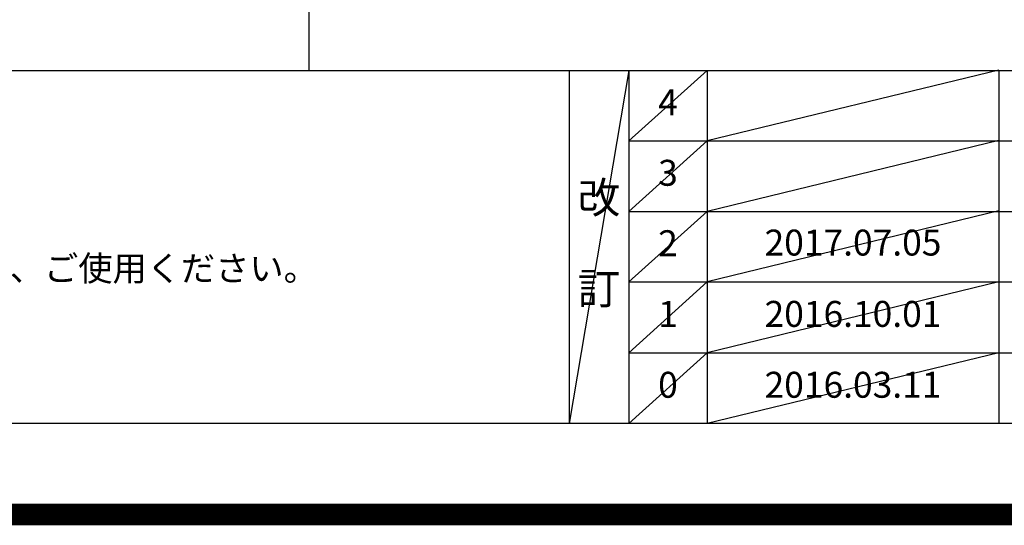
# Model space of a CAD drawing. Extents: x 55896 to 82369, y -25 to 8845.
# Drawn here: x 72982 to 75259, y -25 to 1145 of the extents above; entities that cross this region are included whole.
import ezdxf

# ---------------------------------------------------------------- set-up
doc = ezdxf.new("R2010")
doc.units = 0
doc.header["$LTSCALE"] = 50
doc.header["$MEASUREMENT"] = 0
doc.layers.get('DEFPOINTS').update_dxf_attribs({"color": 146, "linetype": 'CONTINUOUS'})
for name, color, linetype in [('160-文字', 254, 'CONTINUOUS'), ('190-図面外枠', 5, 'CONTINUOUS'), ('191-図面内枠', 4, 'CONTINUOUS')]:
    doc.layers.add(name, color=color, linetype=linetype)
doc.styles.add('KH001', font='txt')

# ---------------------------------------------------------------- blocks, each defined once
blk = doc.blocks.new('A$C5D946DDC')
at = {"layer": '190-図面外枠'}
blk.add_line((20519, 350.7), (271, 350.7), dxfattribs=at)
at = {"layer": 'DEFPOINTS'}
blk.add_lwpolyline([(0, 0), (20790, 0), (20790, 14700), (0, 14700)], close=True, dxfattribs=at)

msp = doc.modelspace()

# ---------------------------------------------------------------- linework, layer by layer
at = {"layer": '191-図面内枠'}
for p, q in [((70032.52, 1027.33), (82181.34, 1027.33)), ((74252.78, 1027.33), (74252.78, 210.4)), ((74390.9, 1027.33), (74390.9, 210.4)), ((74571.86, 1027.33), (74571.86, 210.4)), ((75246.5, 1027.33), (75246.5, 210.4)), ((74390.9, 864.4), (78875.3, 864.4)), ((74390.9, 701.4), (78875.3, 701.4)), ((74390.9, 538.4), (78875.3, 538.4)), ((74390.9, 374.4), (78875.3, 374.4))]:
    msp.add_line(p, q, dxfattribs=at)
at = {"layer": 'DEFPOINTS'}
for p, q in [((73652.12, 1027.33), (73652.12, 8383.56)), ((74390.9, 1027.33), (74252.78, 210.4)), ((74571.86, 1027.33), (74390.9, 864.33)), ((75246.5, 1028.4), (74571.86, 864.4)), ((75246.5, 865.4), (74571.86, 701.4)), ((74571.86, 864.4), (74390.9, 701.4)), ((74571.86, 701.4), (74390.9, 538.4)), ((75246.5, 702.4), (74571.86, 538.4)), ((74571.86, 538.4), (74390.9, 374.4)), ((75246.5, 538.4), (74571.86, 374.4)), ((74571.86, 374.4), (74390.9, 210.4)), ((75246.5, 374.4), (74571.86, 210.4))]:
    msp.add_line(p, q, dxfattribs=at)
at = {"layer": 'DEFPOINTS', "color": 1, "const_width": 50}
msp.add_lwpolyline([(69869.94, 0), (82343.92, 0), (82343.92, 8820), (69869.94, 8820)], close=True, dxfattribs=at)

# ---------------------------------------------------------------- block references
at = {"layer": '190-図面外枠', "xscale": 0.6000000000058208, "yscale": 0.6000000000058208, "zscale": 0.6000000000058208}
msp.add_blockref('A$C5D946DDC', (69869.94, 0), dxfattribs=at)

# ---------------------------------------------------------------- texts
at = {"layer": '160-文字', "style": 'KH001'}
msp.add_text('4、本図は、天井高2400想定で記載されておりますが、各物件ごとに高さ調整し、ご使用ください。', height=58, dxfattribs=at).set_placement((70128.92, 540.47))
at = {"layer": '160-文字', "attachment_point": 5, "line_spacing_factor": 0.876232, "style": 'KH001'}
for s, insert, char_height in [('4', (74481.38, 945.83), 60), ('3', (74481.38, 782.9), 60), ('改\\P\\P訂', (74321.84, 618.86), 72), ('{2017.07.05}', (74909.18, 621.4), 60), ('2', (74481.38, 619.9), 60), ('1', (74481.38, 456.4), 60), ('{2016.10.01}', (74909.18, 456.4), 60), ('0', (74481.38, 292.4), 60), ('2016.03.11', (74909.18, 292.4), 60)]:
    msp.add_mtext(s, dxfattribs=dict(at, insert=insert, char_height=char_height))

doc.saveas('drawing.dxf')
